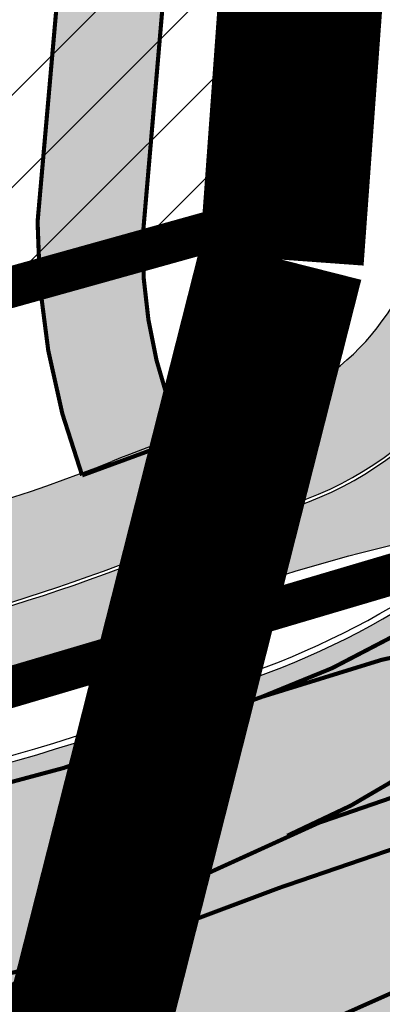
# Model space of a CAD drawing. Units: millimetres. Extents: x 1474 to 557623, y 859 to 6588792.
# Drawn here: x 8967 to 8976, y 10314 to 10338 of the extents above; entities that cross this region are included whole.
import ezdxf

# ---------------------------------------------------------------- set-up
doc = ezdxf.new("R2010")
doc.units = ezdxf.units.MM
doc.linetypes.add('DASHED', pattern=[19.049999999999997, 12.7, -6.35])
doc.linetypes.add('Tkm_923a', pattern=[1, 0.5, -0.5])
for name, color, linetype in [('dp_krunt', 1, 'Continuous'), ('dp_transp_jjt_jalg', 174, 'Continuous'), ('tee', 252, 'Continuous'), ('TL_L_kattemärgistus', 7, 'Continuous'), ('TL_tee_servajoon', 251, 'Continuous'), ('TL_tee_äk_8x20', 251, 'Continuous'), ('TL_tee_äk_ST_10cm', 251, 'Continuous')]:
    doc.layers.add(name, color=color, linetype=linetype)
for name, color, linetype, true_color in [('TL_katend_AB_JRT', 7, 'Continuous', 0xcfe7e7), ('TL_katend_AB_KT', 7, 'Continuous', 0xfff5d6), ('TL_katend_AB_ST-1a', 7, 'Continuous', 0xcbcbcb)]:
    doc.layers.add(name, color=color, linetype=linetype, true_color=true_color)
picture_1 = doc.add_image_def('image2.png', size_in_pixel=(2418, 1847))

# ---------------------------------------------------------------- blocks, each defined once
blk = doc.blocks.new('ringtee')
at = {"layer": 'TL_katend_AB_JRT', "transparency": 33554687}
h = blk.add_hatch(color=256, dxfattribs=at)
h.dxf.hatch_style = 1
edge = h.paths.add_edge_path()
edge.add_arc((546352.8018740426, 6583894.19168174), 34.00000003334782, 327.0163155419566, 341.2120487789037)
edge.add_arc((546413.3917626304, 6583873.579418283), 29.99999999714027, 146.8306961813462, 161.2120487861091, ccw=False)
edge.add_line((546388.2800361315, 6583889.992863749), (546398.1281034127, 6583905.059899651))
edge.add_arc((546423.2398299295, 6583888.646454171), 30.00000001979832, 132.4691846239531, 146.8306961777463, ccw=False)
edge.add_arc((546380.0274408003, 6583935.855451467), 33.9999999792561, 312.4691846140733, 326.830696184669)
edge.add_line((546408.4873974855, 6583917.253546616), (546453.56594193, 6583986.221398697))
edge.add_arc((546425.1059852222, 6584004.823303564), 34.00000000741835, 326.8306961819521, 341.1922077298643)
edge.add_arc((546485.6887323011, 6583984.190059576), 30.00000000129209, 146.8306961886739, 161.1922077305436, ccw=False)
edge.add_line((546460.5770057966, 6584000.603505041), (546470.4250730742, 6584015.670540942))
edge.add_arc((546495.5367995312, 6583999.257095517), 29.99999993964803, 136.7773749401039, 146.8306962030647, ccw=False)
edge.add_line((546473.6758519129, 6584019.802142745), (546483.3641984109, 6584026.327887505))
edge.add_arc((547329.8386476765, 6583473.057995299), 1011.250002166454, 144.492234717001, 146.8306961782707, ccw=False)
edge.add_arc((546459.0227701864, 6584094.383010598), 58.49999999534605, 324.4922347136628, 331.2738727796689)
edge.add_line((546510.3230048134, 6584066.266539861), (546513.024818751, 6584071.196165995))
edge.add_line((546513.024818751, 6584071.196165995), (546528.4257719261, 6584099.296154747))
edge.add_arc((546584.9875690809, 6584068.295943421), 64.49999999696664, 142.6104101772914, 151.2738727800069, ccw=False)
edge.add_line((546533.7407089908, 6584107.46237459), (546559.4053445992, 6584141.042967743))
edge.add_arc((546583.2410934477, 6584122.826023048), 29.99999995343533, 126.2464847897592, 142.6104101939039, ccw=False)
edge.add_arc((546546.3033315525, 6584149.425476928), 19.34999997247286, 352.8601962222171, 358.6065360500191)
edge.add_arc((546583.2410935197, 6584122.826022968), 31.50000006031324, 123.9537363268775, 142.6104101563594)
edge.add_line((546558.2135571546, 6584141.953814981), (546532.5489215463, 6584108.373221827))
edge.add_arc((546584.9875690907, 6584068.295943419), 66.0000000067562, 142.6104101808772, 151.273872783623)
edge.add_line((546527.1103812937, 6584100.017089892), (546509.0076142019, 6584066.987475045))
edge.add_arc((546459.0227703042, 6584094.383010568), 56.9999998777777, 324.49223471122053, 331.27387279081324, ccw=False)
edge.add_arc((547329.8386563124, 6583473.057989532), 1012.750012550231, 144.4922347328242, 146.8304527896784)
edge.add_line((546482.1109657768, 6584027.152160788), (546472.5828045297, 6584020.829395108))
edge.add_arc((546495.5367996607, 6583999.257095411), 31.50000010583797, 136.7773749626103, 146.8306961703733)
edge.add_line((546469.169486749, 6584016.491213216), (546459.3214194714, 6584001.424177315))
edge.add_arc((546485.6887323157, 6583984.19005957), 31.50000001730434, 146.8306961926276, 161.1922077273506)
edge.add_arc((546425.1059852218, 6584004.823303566), 32.50000000821588, 326.8306961815246, 341.19220772740914, ccw=False)
edge.add_line((546452.3103556052, 6583987.042070972), (546407.2318111605, 6583918.07421889))
edge.add_arc((546380.0274407614, 6583935.855451498), 32.50000002897308, 312.4691846265009, 326.8306961759559, ccw=False)
edge.add_arc((546423.2398299588, 6583888.646454148), 31.50000005659198, 132.4691846345518, 146.8306961725962)
edge.add_line((546396.8725170876, 6583905.880571924), (546387.0244498063, 6583890.813536023))
edge.add_arc((546413.3917626692, 6583873.579418265), 31.50000003951978, 146.8306961927302, 161.2120487784604)
edge.add_arc((546352.8018740383, 6583894.191681743), 32.50000003828827, 327.0163155426586, 341.21204877624467, ccw=False)
edge.add_arc((547232.1008358401, 6583323.524179078), 1015.750000115947, 147.0163155356493, 151.9248068839036)
edge.add_line((546335.8734135166, 6583801.56651006), (546314.1452914359, 6583760.830914941))
edge.add_arc((546943.2470901399, 6583425.271789229), 712.999999986899, 151.9248068841728, 156.1975912703558)
edge.add_arc((546943.2470901649, 6583425.271789232), 713.000000008304, 156.1975912714414, 160.595385629175)
edge.add_arc((547232.1008357378, 6583323.524179153), 1019.249999989181, 160.5953856290943, 163.304989623353)
edge.add_arc((546558.9734938064, 6583525.408165706), 316.5000000018895, 163.3049896235432, 173.005989181071)
edge.add_line((546244.8286065962, 6583563.946975248), (546239.7416604188, 6583522.481290341))
edge.add_arc((546231.3049071372, 6583523.516275394), 8.499999999632138, 286.7269475895769, 353.00614178480123, ccw=False)
edge.add_arc((546245.2955062698, 6583476.9625914), 40.11051694332609, 106.7268862126413, 111.6464489251073)
edge.add_arc((546213.5865459668, 6583556.860980243), 45.85000133808029, 275.9514177657647, 291.64644891175004, ccw=False)
edge.add_arc((546218.7034079831, 6583507.776970181), 3.499996845629941, 95.95141793980092, 183.9192911271828)
edge.add_arc((546213.5865364335, 6583556.860977907), 49.35000000099119, 271.8870500234702, 273.6158385344161)
edge.add_line((546216.6988635806, 6583507.609217331), (546216.7039749236, 6583507.824455165))
edge.add_arc((546218.7034112221, 6583507.776973714), 1.999999999993147, 95.95140654357112, 178.6396288113952, ccw=False)
edge.add_arc((546213.5865589741, 6583556.860983437), 47.34999683277544, 275.9514065388912, 291.6464320033812)
edge.add_arc((546245.2954945319, 6583476.962588155), 38.61051830573507, 99.02867697811422, 111.646432005544, ccw=False)
edge.add_arc((546226.5197743758, 6583529.679170063), 19.3498989521469, 311.0861449604975, 318.4396195397922)
edge.add_arc((546245.2954842941, 6583476.962750064), 40.11035683707946, 96.14988430350432, 99.88754310696638)
edge.add_arc((546231.3049098917, 6583523.516297867), 10.00000000285371, 315.2595547922153, 334.9807644796033)
edge.add_arc((546231.3049098912, 6583523.516297866), 10.00000000285457, 334.9807644855671, 353.005989180159)
edge.add_line((546241.2304987473, 6583522.298641955), (546246.3174449247, 6583563.764326863))
edge.add_arc((546558.973493806, 6583525.408165709), 315.0000000007777, 163.3049896234096, 173.0059891812814, ccw=False)
edge.add_arc((547232.1008357524, 6583323.52417915), 1017.750000004139, 160.5953856289897, 163.3049896232548, ccw=False)
edge.add_arc((546943.2470901649, 6583425.271789233), 711.5000000081966, 156.1975912714618, 160.5953856289161, ccw=False)
edge.add_arc((546943.2470901312, 6583425.271789229), 711.4999999788201, 151.9248068840184, 156.1975912700901, ccw=False)
edge.add_line((546315.4687875054, 6583760.124970075), (546337.196909591, 6583800.860565202))
edge.add_arc((547232.1008358701, 6583323.524179063), 1014.250000149166, 147.01631553588, 151.9248068834886, ccw=False)
at = {"layer": 'TL_katend_AB_KT', "transparency": 33554687}
h = blk.add_hatch(color=256, dxfattribs=at)
h.dxf.hatch_style = 1
edge = h.paths.add_edge_path()
edge.add_arc((546502.6699289794, 6584063.46855764), 1.030880234196759, 314.1344148394739, 410.2305876434064)
edge.add_line((546503.3293825053, 6584064.260918105), (546476.4611962743, 6584088.50466135))
edge.add_line((546476.4611962743, 6584088.50466135), (546435.941023762, 6584138.778854402))
edge.add_arc((546434.3838415815, 6584137.523791134), 2.000000037097105, 38.86824397015049, 128.1788845025405)
edge.add_line((546433.1476040833, 6584139.095960653), (546431.6743255112, 6584137.937483617))
edge.add_arc((546446.7404118044, 6584150.079787429), 19.34999994999264, 209.9553081727506, 218.8665971027184, ccw=False)
edge.add_line((546429.9752786942, 6584140.417861645), (546432.022639789, 6584142.027754613))
edge.add_arc((546431.4045210314, 6584142.813839348), 1.000000004427767, 308.1788857593577, 398.86824265648)
edge.add_line((546432.1831121247, 6584143.441370955), (546427.4033723006, 6584149.371690294))
edge.add_arc((546446.7404115881, 6584150.079787451), 19.34999974139926, 179.9528817515125, 182.0971596681766, ccw=False)
edge.add_line((546427.3904183898, 6584150.095700281), (546427.387, 6584150.792))
edge.add_line((546427.387, 6584150.792), (546427.601, 6584153.217))
edge.add_line((546427.601, 6584153.217), (546427.7269863777, 6584153.750811491))
edge.add_line((546427.7269863777, 6584153.750811491), (546478.7969695396, 6584090.38725617))
edge.add_line((546478.7969695396, 6584090.38725617), (546504.7852769917, 6584066.944083577))
edge.add_arc((546505.4173360714, 6584067.71901056), 1.00000525446024, 230.7980439444084, 331.2737315802504)
edge.add_line((546506.2942665824, 6584067.238382442), (546524.9180635782, 6584101.218648477))
edge.add_arc((546584.9875690858, 6584068.295943423), 68.49999999968348, 142.6104101780957, 151.2738727791764, ccw=False)
edge.add_line((546530.5626091423, 6584109.891300557), (546556.2272447484, 6584143.471893707))
edge.add_arc((546583.2410934902, 6584122.826023005), 34.0000000132516, 121.44680071633269, 142.610410178198, ccw=False)
edge.add_arc((546546.3033315612, 6584149.425476932), 19.3499999639896, -1.1037482556222926, 7.145075283465928, ccw=False)
edge.add_arc((546583.2410934579, 6584122.826023037), 31.57999996841284, 123.8514036726471, 142.6104101883656)
edge.add_line((546558.1499951581, 6584142.002393499), (546532.4853595499, 6584108.421800346))
edge.add_arc((546584.9875690707, 6584068.295943429), 66.07999998423043, 142.6104101770247, 151.2738727797318)
edge.add_line((546527.0402271285, 6584100.05553977), (546508.9374600152, 6584067.025924884))
edge.add_arc((546459.0227701839, 6584094.383010596), 56.91999999670082, 324.4922347154952, 331.2738727833226, ccw=False)
edge.add_arc((547329.8386460169, 6583473.057996426), 1012.830000160606, 144.4922347144272, 146.8306961802293)
edge.add_line((546482.0416474823, 6584027.192328967), (546472.5245086693, 6584020.884181901))
edge.add_arc((546495.5367996655, 6583999.257095408), 31.58000011210618, 136.7773749633748, 146.8306961690816)
edge.add_line((546469.102522145, 6584016.534982404), (546459.2544548674, 6584001.467946502))
edge.add_arc((546485.6887322727, 6583984.190059589), 31.57999997027105, 146.8306961805592, 161.1922077363232)
edge.add_arc((546425.1059852263, 6584004.823303563), 32.42000000274098, 326.8306961816577, 341.1922077305578, ccw=False)
edge.add_line((546452.2433910011, 6583987.085840159), (546407.1648465565, 6583918.117988077))
edge.add_arc((546380.0274407789, 6583935.855451483), 32.42000000657873, 312.4691846209258, 326.830696180226, ccw=False)
edge.add_arc((546423.2398299187, 6583888.646454182), 31.58000000440266, 132.4691846226156, 146.8306961846831)
edge.add_line((546396.8055524837, 6583905.924341111), (546386.9574852022, 6583890.857305211))
edge.add_arc((546413.3917626876, 6583873.579418258), 31.58000005922436, 146.8306961992446, 161.2120487775504)
edge.add_arc((546352.8018740587, 6583894.191681731), 32.42000001556101, 327.01631553897005, 341.2120487822321, ccw=False)
edge.add_arc((547232.1008356224, 6583323.524179207), 1015.82999986256, 147.016315535111, 151.9248068840451)
edge.add_line((546335.8028270642, 6583801.604160461), (546314.0747049785, 6583760.868565332))
edge.add_arc((546943.2470901363, 6583425.271789226), 713.079999984673, 151.9248068839439, 156.1975912700399)
edge.add_arc((546943.2470901706, 6583425.27178923), 713.0800000142166, 156.1975912714959, 160.5953856300619)
edge.add_arc((547232.1008357571, 6583323.52417915), 1019.330000008225, 160.5953856299197, 163.3049896237036)
edge.add_arc((546558.9734937988, 6583525.408165706), 316.5799999942518, 163.3049896237518, 173.0059891816867)
edge.add_line((546244.7492018848, 6583563.956716491), (546239.6622557085, 6583522.491031589))
edge.add_arc((546231.3049071374, 6583523.516275394), 8.419999999854882, 286.72691146416366, 353.0061432373317, ccw=False)
edge.add_arc((546245.2954768273, 6583476.962581127), 40.19051830759372, 106.7268494902932, 111.6464193102677)
edge.add_arc((546213.5865589685, 6583556.860983438), 45.76999683518244, 275.9514065452977, 291.6464193119319, ccw=False)
edge.add_arc((546218.703411222, 6583507.776973713), 3.580000000012356, 95.95140654360507, 183.8728728003314)
edge.add_arc((546213.5865364445, 6583556.860977907), 49.34999999994405, 268.9655517849231, 271.7941098770292, ccw=False)
edge.add_line((546212.6955939272, 6583507.519020898), (546212.7431860147, 6583509.523116034))
edge.add_arc((546211.7434629161, 6583509.546856877), 1.000004950726693, 358.6396288221286, 447.7692289199628)
edge.add_arc((546213.5865364531, 6583556.860977904), 46.34999999714272, 256.1045064692187, 267.7692289715268, ccw=False)
edge.add_arc((546211.3050946955, 6583547.638989154), 36.84999720805893, 225.0167577106023, 256.104506487661, ccw=False)
edge.add_arc((546171.1178351818, 6583507.428215036), 19.99999999865799, 45.01675773057836, 62.33400948865712)
edge.add_line((546180.4041634628, 6583525.141602826), (546179.2180622095, 6583525.763422082))
edge.add_line((546179.2180622095, 6583525.763422082), (546163.276013197, 6583534.121117535))
edge.add_line((546163.276013197, 6583534.121117535), (546164.6689624392, 6583536.778125703))
edge.add_line((546164.6689624392, 6583536.778125703), (546181.7970967154, 6583527.798619378))
edge.add_arc((546171.117820469, 6583507.428225852), 22.99999725179319, 45.016749495086, 62.33400949261721, ccw=False)
edge.add_arc((546211.3050858073, 6583547.638994276), 33.85000004478909, 225.0167495180755, 256.1044538507648)
edge.add_arc((546213.5865360425, 6583556.860981169), 43.35000306792604, 256.1044539001397, 291.646433159061)
edge.add_arc((546245.2954755313, 6583476.96258074), 42.61051830422768, 106.72686660613789, 111.64643318991489, ccw=False)
edge.add_arc((546231.3048976749, 6583523.516283371), 6.000010363180405, 286.7268666062147, 353.0059891848285)
edge.add_line((546237.2602612731, 6583522.785688563), (546242.3472093834, 6583564.251389227))
edge.add_arc((546558.9734938036, 6583525.408165709), 318.9999999984772, 163.3049896231243, 173.0059891812257, ccw=False)
edge.add_arc((547232.100835774, 6583323.524179144), 1021.750000026568, 160.5953856286534, 163.3049896232007, ccw=False)
edge.add_arc((546943.2470901501, 6583425.271789239), 715.4999999923688, 156.1975912714087, 160.5953856283843, ccw=False)
edge.add_arc((546943.247090136, 6583425.271789228), 715.4999999839678, 151.9248068840105, 156.1975912701346, ccw=False)
edge.add_line((546311.9394646519, 6583762.007489715), (546333.6675867324, 6583802.743084834))
edge.add_arc((547232.1008354933, 6583323.524179275), 1018.249999717165, 147.0163155344084, 151.9248068845598, ccw=False)
edge.add_arc((546352.8018740658, 6583894.191681727), 30.00000000712372, 327.0163155378892, 341.2120487870008)
edge.add_arc((546413.391762647, 6583873.579418277), 34.00000001462027, 146.8306961880443, 161.2120487864021, ccw=False)
edge.add_line((546384.931805931, 6583892.181323146), (546394.7798732125, 6583907.248359046))
edge.add_arc((546423.2398299119, 6583888.646454189), 33.99999999469983, 132.469184621612, 146.8306961885675, ccw=False)
edge.add_arc((546380.0274408105, 6583935.855451458), 29.9999999662988, 312.469184609839, 326.8306961874322)
edge.add_line((546405.1391672853, 6583919.442006011), (546450.2177117297, 6583988.409858092))
edge.add_arc((546425.1059852522, 6584004.823303547), 29.99999997310387, 326.8306961768301, 341.1922077422869)
edge.add_arc((546485.6887323004, 6583984.190059576), 34.00000000077527, 146.8306961878207, 161.1922077310324, ccw=False)
edge.add_line((546457.2287755961, 6584002.791964437), (546467.0768428737, 6584017.859000337))
edge.add_arc((546495.5367995509, 6583999.2570955), 33.99999996538723, 136.7773749426395, 146.8306961956549, ccw=False)
edge.add_line((546470.7610588912, 6584022.541482381), (546480.0159682115, 6584028.516346902))
edge.add_line((546480.0159682115, 6584028.516346902), (546484.5874434116, 6584035.448401156))
edge.add_arc((546482.9223339278, 6584036.55628671), 1.999999998655454, 326.3620732368273, 392.3110937756885)
edge.add_line((546484.6126506359, 6584037.625318713), (546484.2027002159, 6584038.273518246))
edge.add_line((546484.2027002159, 6584038.273518246), (546488.154243381, 6584040.772651147))
edge.add_arc((547329.8386432368, 6583473.057998359), 1015.249996774528, 144.4922347096531, 146.0004043978846, ccw=False)
at = {"layer": 'TL_katend_AB_ST-1a', "transparency": 33554687}
h = blk.add_hatch(color=256, dxfattribs=at)
h.dxf.hatch_style = 1
edge = h.paths.add_edge_path(flags=16)
edge.add_arc((546254.6018156424, 6583468.057428797), 23.49999992882973, 258.9518502765228, 280.8670969144582, ccw=False)
edge.add_arc((546250.2900538245, 6583445.974432921), 0.9999999994345345, 123.24363549786551, 258.9518503415349, ccw=False)
edge.add_arc((546260.431759942, 6583430.502012388), 19.50000000309077, 99.26617156360709, 123.24363552172531, ccw=False)
edge.add_arc((546252.6222348453, 6583478.369133865), 29.00000000504928, 279.2661715632381, 326.8062684305182)
edge.add_arc((546277.3085491764, 6583462.218719473), 0.5000000000166356, 39.2530556884127, 146.8062684362024, ccw=False)
edge.add_arc((546432.954684336, 6583589.40078838), 200.4999951280028, 219.2530556422958, 220.0640558972806)
edge.add_arc((546278.7416327005, 6583459.706599061), 1.000000002717367, -31.59272644437499, 40.064055860208214, ccw=False)
edge.add_arc((546253.1878293634, 6583475.422932432), 30.99999999532561, 280.86709687235157, 328.40727342630964, ccw=False)
edge = h.paths.add_edge_path(flags=16)
edge.add_arc((546258.6740055699, 6583434.787301973), 20.49999999573669, 97.90553564205993, 138.4769476269471)
edge.add_arc((546242.577190745, 6583449.040110552), 1.000000001930885, 237.6948873564692, 318.47694753019334, ccw=False)
edge.add_arc((546254.6018156378, 6583468.057428866), 23.49999999448798, 190.8670968383743, 237.6948872831297, ccw=False)
edge.add_arc((546250.1825135166, 6583467.209037102), 19.00000001410091, 171.0123455076775, 190.8670968380123, ccw=False)
edge.add_arc((546216.106103653, 6583472.59868384), 15.5000000025242, 351.0123455005416, 383.8805725623529)
edge.add_arc((546231.193559692, 6583479.278404661), 0.9999999971616671, 147.5599849937933, 203.8805726402313, ccw=False)
edge.add_arc((546250.1825135456, 6583467.209037041), 23.50000006839193, 104.2501203769377, 147.5599850266924, ccw=False)
edge.add_arc((546239.3516790599, 6583509.855174385), 20.49999999970875, 284.2501203112282, 326.7962106641422)
edge.add_arc((546257.3413331617, 6583498.081375283), 1.000000000116787, 66.03671691504331, 146.7962106395315, ccw=False)
edge.add_arc((546248.2029327075, 6583477.520742092), 23.50000000180286, 10.867096892785412, 66.036716916758, ccw=False)
edge.add_arc((546252.6222348459, 6583478.369133863), 19.00000000319911, -4.43622605925799, 10.867096895799023, ccw=False)
edge.add_arc((546287.018874449, 6583475.700579104), 15.50000000389591, 175.5637739461285, 208.4320010044863)
edge.add_arc((546272.5090584318, 6583467.844674363), 1.000000000684357, -27.888586460585202, 28.432001006863686, ccw=False)
edge.add_arc((546252.6222348487, 6583478.369133861), 23.49999999979031, 277.90553564556114, 332.11141353816794, ccw=False)
edge = h.paths.add_edge_path(flags=16)
edge.add_arc((546250.1825135144, 6583467.209037085), 29.00000001896043, 107.3827624641918, 143.3962244208543)
edge.add_arc((546226.5005570583, 6583484.799231499), 0.5000000001167576, 226.365415954873, 323.39622437772516, ccw=False)
edge.add_arc((546122.3020231653, 6583375.512158055), 150.4999963163221, 46.36541591407545, 47.41115387168329)
edge.add_arc((546224.8270185895, 6583487.050824879), 0.9999999991376056, 145.7235667937232, 227.4111538858677, ccw=False)
edge.add_arc((546249.6169189881, 6583470.155238531), 30.99999999600853, 100.86709685944669, 145.7235668204776, ccw=False)
edge.add_arc((546248.2029327087, 6583477.520742095), 23.49999999883136, 89.57498293156829, 100.86709686406351, ccw=False)
edge.add_arc((546248.3698349891, 6583500.020123054), 1.000000000654439, -46.74578895804842, 89.57498285224972, ccw=False)
edge.add_arc((546235.692959367, 6583513.49405433), 19.49999998846843, 287.38276244432035, 313.25421099253987, ccw=False)
edge = h.paths.add_edge_path()
edge.add_arc((546259.9286239804, 6583472.134819318), 51.4999999962675, 190.8670968517204, 206.48547936837)
edge.add_line((546213.8336821609, 6583449.167313178), (546222.7862292498, 6583453.622863358))
edge.add_arc((546259.9286241934, 6583472.134819385), 41.50000021790151, 190.867096880718, 206.4918959625293, ccw=False)
edge.add_arc((546249.6169189871, 6583470.155238528), 30.99999999744657, 174.6423712906347, 190.8670968488343, ccw=False)
edge.add_arc((546219.7479803736, 6583472.956400061), 0.9999999999437924, 11.200643865632912, 174.6423712631537, ccw=False)
edge.add_arc((546196.6955855289, 6583468.391633754), 24.49999998970821, -1.2666040432598038, 11.200643871301907, ccw=False)
edge.add_arc((546250.1825134989, 6583467.209037101), 28.9999999963883, 178.7333959606793, 190.8670968493774)
edge.add_arc((546257.5480170646, 6583468.623023379), 36.4999999944434, 190.8670968456171, 236.0539980950547)
edge.add_arc((546236.8867977362, 6583437.929147517), 0.4999999992310753, -23.670519092753523, 56.05399815268311, ccw=False)
edge.add_line((546237.3447323804, 6583437.728409228), (546241.0302202186, 6583434.911609137))
edge.add_arc((546241.9506304013, 6583434.520654963), 1.000000035310725, 65.42208578423862, 156.9861169242879, ccw=False)
edge.add_arc((546257.5480150508, 6583468.623018752), 36.4999949492384, 245.4220835490277, 247.1523168933446)
edge.add_arc((546243.1815588959, 6583434.526031146), 0.5000000001936563, -28.10004302749951, 67.15231680035441, ccw=False)
edge.add_line((546243.6226221522, 6583434.290524874), (546246.3931890222, 6583419.992774695))
edge.add_arc((546264.623672355, 6583413.071829855), 19.50000000052882, 97.25878028083548, 159.2114433436463, ccw=False)
edge.add_arc((546257.548017086, 6583468.623023316), 36.49999993166138, 277.258780266267, 286.6259135973642)
edge.add_arc((546282.154488949, 6583386.218402492), 49.50000001459349, 94.51285374580522, 106.62591360023569, ccw=False)
edge.add_line((546278.2596932005, 6583435.564938009), (546277.7504545022, 6583442.016923225))
edge.add_arc((546278.7473542166, 6583442.095605965), 1.00000000714999, 127.48546290287669, 184.5128535897725, ccw=False)
edge.add_arc((546253.1878293662, 6583475.422932429), 40.99999999133352, 307.4854625974723, 324.4115883879595)
edge.add_arc((546286.9363963802, 6583451.271654498), 0.5000000233559251, 133.267104662986, 144.4115881849767, ccw=False)
edge.add_line((546286.593696163, 6583451.635737709), (546292.6048641432, 6583457.293863339))
edge.add_arc((546301.4847816016, 6583460.669817395), 9.499999992156434, 163.0138283213853, 200.8157293084711, ccw=False)
edge.add_arc((546253.1878293571, 6583475.422932436), 41.00000000300982, 343.0138283490816, 370.8670968665147)
edge.add_arc((546242.8761243594, 6583473.443351637), 51.50000000794951, 10.86709686927141, 38.66793270032608)
edge.add_line((546283.0863057408, 6583505.620848651), (546275.2030112237, 6583499.466848449))
edge.add_arc((546242.8761243409, 6583473.443351628), 41.5000000277459, 10.86709687096311, 38.83444446062998, ccw=False)
edge.add_arc((546253.1878293782, 6583475.422932437), 30.99999998215121, -4.589028161185183, 10.867096864777693, ccw=False)
edge.add_arc((546283.0916558958, 6583473.022691089), 1.000000000103336, 191.5200369907225, 355.41097184711253, ccw=False)
edge.add_arc((546306.1182466056, 6583477.715890493), 24.50000000781042, 179.3003921852111, 191.5200369779995, ccw=False)
edge.add_arc((546252.6222349296, 6583478.369133874), 28.99999991896734, 359.3003921597515, 370.8670968712893)
edge.add_arc((546245.2955062352, 6583476.962591344), 36.46051700881001, 10.86709690086065, 65.99162852816218)
edge.add_arc((546260.3336360815, 6583510.725506901), 0.4999999804343075, 182.3752684479965, 245.991630021541, ccw=False)
edge.add_line((546259.8340656948, 6583510.704784711), (546255.192378506, 6583513.343545175))
edge.add_arc((546254.1924083233, 6583513.351263556), 0.999999969803657, 256.2609165914359, 359.55776496601175, ccw=False)
edge.add_arc((546245.2955065009, 6583476.962592343), 36.46051597286507, 76.26091877142017, 78.74946962328745)
edge.add_arc((546252.5064810269, 6583513.212855616), 0.4999999997347452, 165.0607356921237, 258.7494695573186, ccw=False)
edge.add_arc((546232.2162883619, 6583518.626550288), 20.50000019998185, 345.060735694972, 353.0059891547253)
edge.add_line((546252.5637457087, 6583516.130355639), (546253.0320269831, 6583519.947499185))
edge.add_line((546253.0320269831, 6583519.947499185), (546245.8746397825, 6583527.304846454))
edge.add_arc((546226.5197415177, 6583529.679275479), 19.5000000008295, 289.6040490463016, 353.00598917876675, ccw=False)
edge.add_arc((546245.2831515261, 6583476.994255172), 36.42653145277857, 109.6024528398297, 111.6467646596826)
edge.add_arc((546213.58653655, 6583556.860977605), 49.49999968384252, 279.4101593696884, 291.64645540525396, ccw=False)
edge.add_line((546221.6798307104, 6583508.027090208), (546222.7233673332, 6583501.730525609))
edge.add_arc((546221.736824146, 6583501.567024716), 1.000000001073223, -48.40876700068759, 9.410159345288719, ccw=False)
edge.add_arc((546249.6169190079, 6583470.155238508), 41.00000002590007, 131.5912329966125, 144.7123500817796)
edge.add_arc((546215.7420416562, 6583494.129028036), 0.4999987683641618, 321.5811285261721, 324.712354045865, ccw=False)
edge.add_line((546216.1337851051, 6583493.818325866), (546210.2214734133, 6583486.363889094))
edge.add_arc((546201.0353300379, 6583483.942160402), 9.499999998434083, -15.84336016438408, 14.76877430084869, ccw=False)
edge.add_arc((546249.616918999, 6583470.155238527), 41.00000000947527, 164.1566398449996, 190.8670968516783)
at = {"layer": 'TL_L_kattemärgistus', "const_width": 0.1, "flags": 128}
for points in [[(546232.0304521285, 6583510.387090162, -0.008911914730000926), (546233.2301043851, 6583510.838600591, 0.2839233994832734), (546246.3709192253, 6583527.243963659)], [(546217.0841161968, 6583506.983458563, 0.07710051901640046), (546232.0304511415, 6583510.387092649)], [(546227.7790188657, 6583504.263245185, 0.1032449878442697), (546215.9588369776, 6583492.680413672, 0.1032449878442697)], [(546216.9818974676, 6583502.679044314, 0.0547270355775827), (546227.7790188654, 6583504.263245186)], [(546236.4517682442, 6583503.661638003, 0.1560328490775914), (546219.450594126, 6583489.801939121, 0.1560328490775914)]]:
    blk.add_lwpolyline(points, format="xyb", dxfattribs=at)
at = {"layer": 'TL_L_kattemärgistus', "linetype": 'Tkm_923a', "transparency": 33554687, "const_width": 0.1, "flags": 128}
for points in [[(546233.8429858324, 6583507.457155806, 0.1515146350763059), (546242.8995429303, 6583515.097915769)], [(546251.2320484965, 6583512.429706383, 0.1276870768812043), (546233.2301003847, 6583510.838611823)], [(546241.9813930661, 6583509.928957788, 0.09524370956681533), (546227.7790188655, 6583504.263245185, 0.09524370956681533)], [(546276.1918462634, 6583482.893889965, 0.47078181112034), (546233.6590469214, 6583506.191976273)], [(546227.7790188654, 6583504.263245186, 0.03097105484890664), (546233.6590544692, 6583506.191957315)]]:
    blk.add_lwpolyline(points, format="xyb", dxfattribs=at)
at = {"layer": 'TL_tee_servajoon', "flags": 128}
blk.add_lwpolyline([(546216.6988635806, 6583507.609217331), (546216.7039749236, 6583507.824455165, -0.3773111198867341), (546218.4960410408, 6583509.766187699, 0.06858971186952911), (546231.05292465, 6583512.850206081, -0.05511105952535761), (546239.236392573, 6583515.094719059)], format="xyb", dxfattribs=at)
at = {"layer": 'TL_tee_servajoon'}
for centre, radius, start, end in [((546231.3048976747, 6583523.516283371), 6.00001036351823, 286.727037783915, 353.0061407547406), ((546245.295484303, 6583476.962559655), 42.61054102215438, 106.7268456383185, 111.6464121924775), ((546213.5865364531, 6583556.860977907), 43.35000000002517, 256.1044468765144, 291.6464553805686)]:
    blk.add_arc(centre, radius, start, end, dxfattribs=at)
at = {"layer": 'TL_tee_äk_8x20'}
for centre, radius, start, end in [((546231.3049098939, 6583523.516297865), 8.42, 286.7268862030618, 353.0059891781286), ((546231.3049098939, 6583523.516297865), 8.5, 286.7268862030618, 353.0059891781286), ((546245.2955062711, 6583476.962591374), 40.19051696806181, 106.7268862027782, 111.6464553809744), ((546245.2955062711, 6583476.962591374), 40.11051696806182, 106.7268862027782, 111.6464553812331), ((546213.586536453, 6583556.860977907), 45.77000000004052, 275.9514332111194, 291.6464553807459), ((546213.586536453, 6583556.860977907), 45.85000000004052, 275.9514332111652, 291.6464553807459)]:
    blk.add_arc(centre, radius, start, end, dxfattribs=at)
at = {"layer": 'TL_tee_äk_ST_10cm'}
for centre, radius, start, end in [((546226.5197486106, 6583529.679284332), 19.34999403875101, 289.6040204658399, 353.0059606016352), ((546226.5197486101, 6583529.679284332), 19.49999403924571, 289.6040206866884, 353.005960822102), ((546245.2954282007, 6583476.962562149), 36.61051830494861, 109.6039186011043, 111.6463244089377), ((546245.2954281963, 6583476.962562148), 36.46051830401966, 109.603918057563, 111.6463244019363), ((546213.586536453, 6583556.860977907), 49.35000000004052, 256.1044468765679, 291.6464553807459), ((546213.5865364535, 6583556.860977907), 49.4999999998325, 256.1044468760446, 291.646455380245)]:
    blk.add_arc(centre, radius, start, end, dxfattribs=at)

msp = doc.modelspace()

# ---------------------------------------------------------------- hatches: boundary and pattern name
at = {"layer": 'dp_krunt', "lineweight": 0, "transparency": 33554687}
h = msp.add_hatch(dxfattribs=at)
h.set_pattern_fill('ANSI31', color=60, scale=0.5)
h.set_pattern_definition([(45, (0, 0), (-1.122532015133644, 1.122532015133644), [])])
h.paths.add_polyline_path([(8974.836144447503, 10334.0413398234), (8964.51664962742, 10331.16209851893), (8970.4192264147, 10398.90814761108), (8983.294842527308, 10438.84278287122), (8997.431420863782, 10450.10043681076), (8980.284168903892, 10396.91702044139)])
at = {"layer": 'dp_transp_jjt_jalg', "true_color": 0xfecc66, "transparency": 33554687}
h = msp.add_hatch(color=31, dxfattribs=at)
h.dxf.hatch_style = 1
edge = h.paths.add_edge_path()
edge.add_line((8967.663990470874, 10333.45091498772), (8972.990404707672, 10393.89433696529))
edge.add_arc((9019.583989825343, 10389.19517019773), 46.82995133914868, 164.7231014060332, 174.240943734682, ccw=False)
edge.add_line((8974.40883417352, 10401.53411886691), (8987.88723465783, 10443.16098413745))
edge.add_line((8987.88723465783, 10443.16098413745), (8991.322130881776, 10445.79636232125))
edge.add_line((8991.322130881776, 10445.79636232125), (8988.533726538708, 10437.14964799898))
edge.add_line((8988.533726538708, 10437.14964799898), (8976.839870217316, 10400.89607128257))
edge.add_arc((9010.644323714168, 10390.57941523433), 35.34366234897865, 163.028528934835, 175.7891692898885)
edge.add_line((8975.396067514494, 10393.17458442355), (8970.220165413515, 10333.06263227797))
edge.add_arc((8981.97067662382, 10332.88327897715), 11.75187990536005, 179.1255368313576, 203.600228292031)
edge.add_line((8971.201710622585, 10328.17838231789), (8968.747802928616, 10327.27918272874))
edge.add_arc((8984.967450736425, 10333.30853057677), 17.30404607258073, 179.5285427556836, 200.3916669137179, ccw=False)

# ---------------------------------------------------------------- linework, layer by layer
at = {"color": 117, "linetype": 'DASHED', "ltscale": 0.5, "const_width": 4}
for points in [[(9068.130179129075, 10620.65552312718), (9022.439786625328, 10525.12085919525), (8994.649280838203, 10450.3223693734), (8978.10681221541, 10394.56989647087), (8973.599783430109, 10332.52966712904)], [(8973.599783430109, 10332.52966712904), (8949.65713218064, 10238.08787514956), (8923.52457985864, 10125.20664373983), (8867.240315515548, 10103.51440025971), (8770.350717151538, 10101.50572535768), (8711.251438163687, 10142.88205365208), (8674.651238858234, 10160.411884967), (8582.183517591096, 10135.90718688245), (8350.885485106148, 9961.447757494752)]]:
    msp.add_lwpolyline(points, dxfattribs=at)
at = {"layer": 'dp_krunt', "const_width": 1, "flags": 128}
for points in [[(9008.087436522534, 10458.58385912924), (8994.18893716595, 10414.86316299009), (8988.271907562916, 10385.51706446184), (8982.089460209188, 10331.9130762847), (8976.661433900883, 10324.98309093284), (8958.509212346924, 10319.60989110673), (8954.891980293616, 10315.73697670119), (8987.531980274422, 10295.60697671155), (8998.241811693706, 10288.54706747307), (9026.044476484241, 10269.77075813653), (9031.745077829984, 10265.4993091015), (9035.750846678102, 10287.41672626267), (9031.127436717683, 10306.46396944056), (9017.478209831928, 10327.55864782015), (9013.203978635082, 10344.27553102876), (9019.056634088223, 10365.18149615022), (9016.381382505586, 10365.45714425797), (9019.283784914938, 10386.24734895992), (9021.95077131939, 10385.77134898248), (9022.530833791187, 10401.16345037276), (9028.563836079267, 10423.24451078976), (9040.936547347987, 10460.9469767114), (9053.473013861281, 10494.71331472079), (9008.08743652137, 10458.58385912551)], [(8879.491980274734, 10356.20697671118), (8954.891980292685, 10315.73697670026), (8958.509212346924, 10319.60989110673), (8976.661433900883, 10324.98309093284), (8982.089460209188, 10331.9130762847), (8988.299802157273, 10385.65541048477), (8994.18893716595, 10414.86316299009), (9008.087436521253, 10458.58385912551), (8997.431393755194, 10450.10041446275), (8980.284168903892, 10396.91702044139), (8974.836144447503, 10334.0413398234), (8950.77564253536, 10327.32822138945), (8884.736451803301, 10360.35588500591), (8879.491980274734, 10356.20697671118)]]:
    msp.add_lwpolyline(points, dxfattribs=at)
at = {"layer": 'dp_transp_jjt_jalg', "const_width": 0.1, "flags": 128}
msp.add_lwpolyline([(8967.663990470874, 10333.45091498772), (8972.990404707672, 10393.89433696529, -0.04155331322817064), (8974.40883417352, 10401.53411886691), (8987.88723465783, 10443.16098413745), (8991.322130881776, 10445.79636232125), (8988.533726538708, 10437.14964799898), (8976.839870217316, 10400.89607128257, 0.05573640579456374), (8975.396067514494, 10393.17458442355), (8970.220165413515, 10333.06263227797, 0.1071988071651779), (8971.201710622585, 10328.17838231789), (8968.747802928616, 10327.27918272874, -0.09128484853446502), (8967.663990470874, 10333.45091498772)], format="xyb", dxfattribs=at)

# ---------------------------------------------------------------- block references
at = {"layer": 'tee'}
msp.add_blockref('ringtee', (-537260.1056246733, -6573188.948040294), dxfattribs=at)

# ---------------------------------------------------------------- referenced raster images: frames only (the image files are external)
image = msp.add_image(picture_1, insert=(8184.528165684867, 9731.424065492296), size_in_units=(2145.7080847309844, 1639.0086155906238), dxfattribs=dict(fade=23))
image.dxf.flags = 7

doc.saveas('drawing.dxf')
